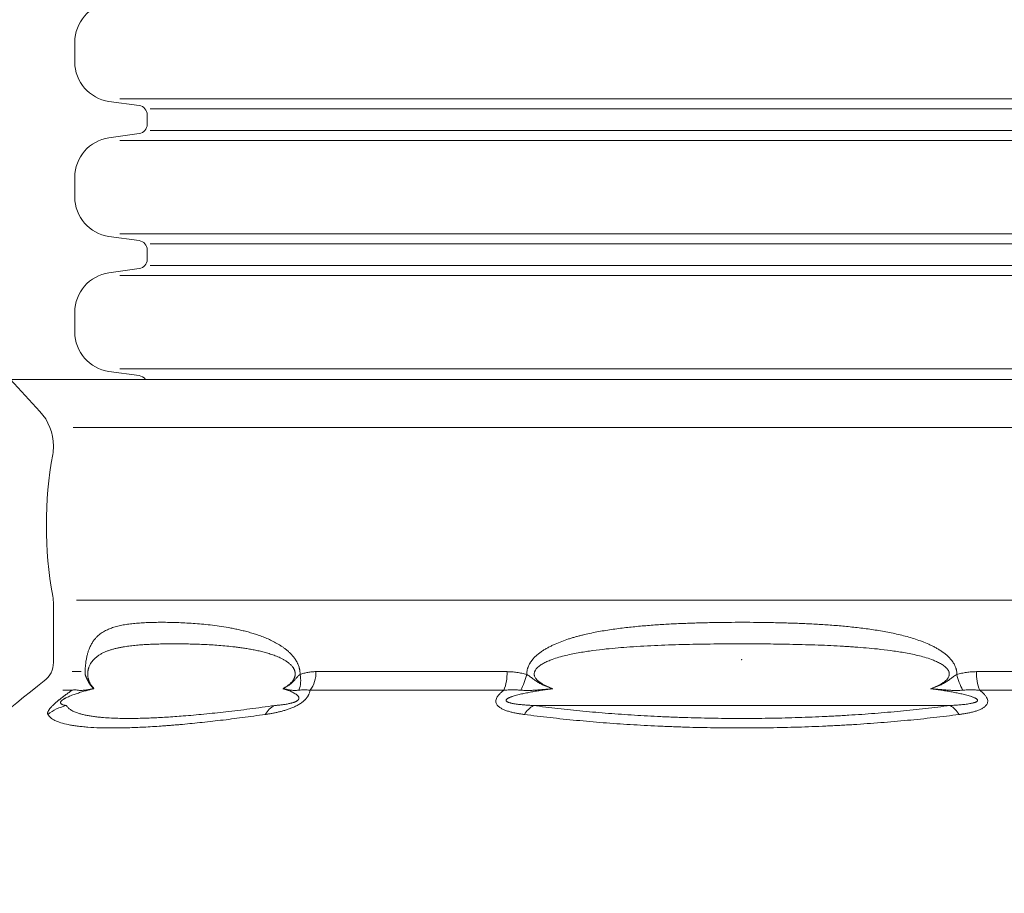
# Model space of a CAD drawing. Units: millimetres. Extents: x 0 to 21000, y 0 to 14850.
# Drawn here: x 14545 to 14967, y 5503 to 5877 of the extents above; entities that cross this region are included whole.
import ezdxf

# ---------------------------------------------------------------- set-up
doc = ezdxf.new("R2010")
doc.units = ezdxf.units.MM
doc.header["$LTSCALE"] = 333.33333
doc.layers.add('FRW-Kontur', color=7, linetype='Continuous', lineweight=15)

# ---------------------------------------------------------------- blocks, each defined once
blk = doc.blocks.new('RE_SAR_DA600_P10_(DS)')
at = {"color": 0, "lineweight": 5}
for p, q in [((-0.2531700000000683, 0.02426260351657561), (0.2531700000000683, 0.02426260351657561)), ((0.266200536166707, 0.02000000000001023), (-0.266200536166707, 0.02000000000001023)), ((0.266200536166707, -0.01999999999995339), (-0.266200536166707, -0.01999999999995339)), ((-0.2531700000000683, -0.02426260351657561), (0.2531700000000683, -0.02426260351657561))]:
    blk.add_line(p, q, dxfattribs=at)
at = {"color": 0, "linetype": 'Continuous', "lineweight": 13}
for points in [[(-0.2545000000000073, -0.02889999999999304), (-0.2545000000000073, -0.02686867477919463, 0.3738846794847922), (-0.2579433075961788, -0.0229076025042616), (-0.2708659427163411, -0.02109144457787693, -0.3738846794848577), (-0.2854999999999563, -0.00425688740929786), (-0.2854999999999563, 0.00425688740929786, -0.3738846794847923), (-0.2708659427163411, 0.02109144457787693), (-0.2579433075961788, 0.02290760250420476, 0.3738846794847923), (-0.2545000000000073, 0.02686867477919463), (-0.2545000000000073, 0.02889999999999304)], [(0.2545000000000073, -0.02889999999999304), (0.2545000000000073, -0.02686867477919463, -0.3738846794847922), (0.2579433075961788, -0.0229076025042616), (0.2708659427163411, -0.02109144457787693, 0.3738846794848577), (0.2854999999999563, -0.00425688740929786), (0.2854999999999563, 0.00425688740929786, 0.3738846794847923), (0.2708659427163411, 0.02109144457787693), (0.2579433075961788, 0.02290760250420476, -0.3738846794847923), (0.2545000000000073, 0.02686867477919463), (0.2545000000000073, 0.02889999999999304)]]:
    blk.add_lwpolyline(points, format="xyb", dxfattribs=at)
blk = doc.blocks.new('BGR_SchAbd+AR+SAR_RifiST_P10_(geschn)_Ansi')
at = {"color": 0, "lineweight": 5}
for p, q in [((-0.2531700100918215, 0.278762595946688), (0.2531699899083151, 0.278762595946688)), ((0.2662005260749538, 0.2744999924300657), (-0.2662005462584602, 0.2744999924300657)), ((0.2662005260749538, 0.2344999924301021), (-0.2662005462584602, 0.2344999924301021))]:
    blk.add_line(p, q, dxfattribs=at)
at = {"color": 0, "lineweight": 0}
for p, q in [((-0.2861430380153251, 0.2094030868813661), (0.286143038014302, 0.2094030868813661)), ((-0.2847281814298412, 0.1354873553088396), (0.2847281814288181, 0.1354873553088396))]:
    blk.add_line(p, q, dxfattribs=at)
at = {"color": 0, "linetype": 'Continuous', "lineweight": 0}
for p, q in [((-0.2827315330505371, 0.1048972941939894), (-0.2866500020025455, 0.1048972941939894)), ((-0.1822721064094708, 0.1048972941939894), (-0.1004594117411557, 0.1048972941939894)), ((0.1004594117395072, 0.1048972941939894), (0.1822721064085044, 0.1048972941939894)), ((-0.2906289696695126, 0.09691309928899727), (-0.2866561114785213, 0.09691309928899727)), ((-0.1018538922074868, 0.09691309928899727), (-0.1848022341735032, 0.09691309928899727)), ((0.1848022341715136, 0.09691309928899727), (0.101853892206293, 0.09691309928899727)), ((-0.08918067812993513, 0.09037623554419838), (0.08918067812788877, 0.09037623554419838))]:
    blk.add_line(p, q, dxfattribs=at)
at = {"color": 0, "linetype": 'Continuous', "lineweight": 13}
blk.add_lwpolyline([(-0.2552767544224821, 0.2299999929959995, 0.2020392213508021), (-0.257943317687932, 0.2315923899258507), (-0.2708659528080943, 0.2334085478521786, -0.3738846794848577), (-0.2855000100917096, 0.2502431050208145), (-0.2855000100917096, 0.2587568798393534, -0.3738846794847923), (-0.2708659528080943, 0.2755914370079893), (-0.257943317687932, 0.2774075949343171, 0.3738846794847923), (-0.2545000100917605, 0.2813686672092501), (-0.2545000100917605, 0.2833999924301054)], format="xyb", dxfattribs=at)
at = {"color": 0, "linetype": 'Continuous'}
blk.add_lwpolyline([(-0.3849999998577118, 0.01000001951496188, -0.1637296106529531), (-0.3829659090914106, 0.01604517683921358, -0.06680112547015235), (-0.2985597826096296, 0.100930825931016, 0.2330807998616955), (-0.2946500000005017, 0.1088623612263859), (-0.294649988412516, 0.1337206672154139, 0.04425340029585405), (-0.2949621144862817, 0.1372402092685547, -0.08868046918019273), (-0.2949621144862817, 0.1978597693368442, 0.04425340029585397), (-0.2946500000005017, 0.2013793096454037), (-0.294649988412516, 0.2014366175253883, 0.1877609002516222), (-0.3004393279554733, 0.2163098986463865), (-0.312999993562471, 0.2299999828653938), (0.312999993562471, 0.2299999828653938), (0.3004393279554733, 0.2163098986463865, 0.1877609002516222), (0.294649988412516, 0.2014366175253883), (0.2946500000005017, 0.2013793096454037, 0.04425340029585397), (0.2949621144862249, 0.1978597693368442, -0.08868046918019273), (0.2949621144862249, 0.1372402092685547, 0.04425340029585405), (0.294649988412516, 0.1337206672154139), (0.2946500000005017, 0.1088623612263859, 0.2330807998616955), (0.2985597826096296, 0.100930825931016, -0.06680112547015235), (0.3829659090914106, 0.01604517683921358, -0.1637296106534381), (0.3849999998577118, 0.01000001951496188, -0.1637296106534381)], format="xyb", dxfattribs=at)
blk.add_lwpolyline([(-0.2946499884129707, 0.2013793177899856), (-0.2946499884129707, 0.201436627655994)], dxfattribs=at)
at = {"color": 0, "linetype": 'Continuous', "lineweight": 0}
for centre, radius, start, end in [((-0.1999448836224929, 0.1011062344189781), 0.01116035563536018, 338.1597387702074, 13.2436393906131), ((-0.1948621332305152, 0.1044939872829787), 0.01259648489915365, 322.9992359986358, 1.834776437912903), ((-0.1206135436455043, 0.1043034423630047), 0.02016287908079279, 338.4980967658464, 1.687761187227145), ((-0.1187034740115109, 0.1101198107149912), 0.02743411936486344, 331.3215575443015, 346.3873057778781), ((0.1187034740104878, 0.1101198107149912), 0.02743411936527367, 193.6126942217886, 208.6784424553865), ((0.1206135436435147, 0.1043034423630047), 0.02016287908015662, 178.3122388113522, 201.5019032351174), ((-0.2844756576615168, 0.07074462673799076), 0.02017709529286633, 103.3531466448941, 128.3988773816951), ((-0.1958816709654911, 0.08210160907299269), 0.009222837758854168, 116.2090306485056, 151.1093254023122), ((-0.08369037174549021, 0.08093947357698994), 0.01091768934437505, 120.190836832912, 149.0304202051381), ((0.08369037174350069, 0.08093947357698994), 0.01091768934501491, 30.96957979399865, 59.80916316708804)]:
    blk.add_arc(centre, radius, start, end, dxfattribs=at)
for points in [[(-0.2811213433750481, 0.1036629863084784), (-0.2811075073430516, 0.1047161588892038), (-0.2810767591007561, 0.105752032250308), (-0.2809839431326964, 0.1071430175357193), (-0.2808428406723351, 0.1084437556566229), (-0.2807075192275192, 0.1093970477664072), (-0.2805547118189224, 0.1102850697936049), (-0.2803856720539102, 0.1111150816302882), (-0.2802029550083489, 0.1118897832931509), (-0.2798049183908233, 0.1132889031981392), (-0.2793689668186516, 0.1145218797029486), (-0.2786713608129503, 0.1160961216666294), (-0.2779152989389786, 0.1174317710103026), (-0.2771056563869365, 0.1185760050405236), (-0.276247084141005, 0.1195646487177839), (-0.2754376576435789, 0.1203467906390188), (-0.2745933830740341, 0.1210439018906584), (-0.2737154538116897, 0.1216644887470579), (-0.2727993428715081, 0.1222119964660635), (-0.2710849708629439, 0.1230245650709776), (-0.2693011760719628, 0.1237268187107077)], [(-0.2693011735504456, 0.1237268206266151), (-0.2671048654618176, 0.1243583025228929), (-0.2647835514458166, 0.1248533135555192), (-0.2623377909589522, 0.1252379145064424), (-0.2597678732699933, 0.1255299056299748), (-0.2570739548190204, 0.1257440501479152), (-0.2542559199712855, 0.125889977225313), (-0.2513135129640318, 0.1259751475950281), (-0.2482461819951141, 0.1260029882380422), (-0.2450607301518062, 0.1259751475950281), (-0.241764831213743, 0.125889977225313), (-0.2383591338348197, 0.1257440501479152), (-0.2348441952469216, 0.1255299056299748), (-0.2312205407275769, 0.1252379145064424), (-0.2274886738744044, 0.1248533135555192), (-0.2236491108804444, 0.1243583025228929), (-0.2197024845700639, 0.1237268206266151)], [(-0.2197024845700639, 0.1237268206266151), (-0.2176457076958513, 0.1233418016745418), (-0.2155667919860207, 0.1229084090601873), (-0.2134661942804428, 0.1224206496066529), (-0.211346416964318, 0.1218714691694345), (-0.2092111247733897, 0.1212532276175864), (-0.2070629011213327, 0.1205554878174837), (-0.2059846387485891, 0.1201730726454286), (-0.204904081274492, 0.119765741334561), (-0.2038223046770895, 0.1193316138636362), (-0.2027418393364542, 0.1188690708675324), (-0.2005908818702551, 0.1178498621237054), (-0.1984605215201327, 0.1166809139413942), (-0.1974064493909395, 0.1160298566140625), (-0.1963624666493615, 0.1153260149840207), (-0.1953308590253755, 0.1145613695839813), (-0.1943208065078466, 0.1137299599060668), (-0.1933427470895595, 0.1128252893265937), (-0.1924054995478173, 0.1118336672058149), (-0.1915276796466401, 0.1107482232134487), (-0.1907330414550188, 0.1095582331153935), (-0.1905495749707029, 0.1092418658612644), (-0.1903730241747326, 0.1089169741053979), (-0.1902037589650263, 0.1085827401238362), (-0.190042998141962, 0.1082399995195829), (-0.1897523889186346, 0.1075347610253061), (-0.1895070016200293, 0.1068029005640767), (-0.1894025916375881, 0.1064262390103465), (-0.1893112366683454, 0.1060419302085904), (-0.1892337883964501, 0.1056501466089799), (-0.1891714701507112, 0.1052546335877764), (-0.1890944621568451, 0.1044610087062949), (-0.1890813446093489, 0.1036629849906774)], [(-0.09204000921363331, 0.1036629849906774), (-0.09202348340090793, 0.1044610087062949), (-0.09192641744061802, 0.1052546335877764), (-0.0918478394930844, 0.1056501466089799), (-0.09175014506581647, 0.1060419302085904), (-0.09163485369083446, 0.1064262390103465), (-0.09150301351411372, 0.1068029005640767), (-0.09119285259998833, 0.1075347610253061), (-0.09082497256190436, 0.1082399995195829), (-0.09062120559474351, 0.1085827401238362), (-0.09040645821448834, 0.1089169741053979), (-0.09018224652822937, 0.1092418658612644), (-0.08994901302060043, 0.1095582331153935), (-0.08893598129822067, 0.1107482232134487), (-0.08781154228802279, 0.1118336672058149), (-0.08660464766688847, 0.1128252893265937), (-0.08533818576506746, 0.1137299599060668), (-0.0840226353590765, 0.1145613695839813), (-0.08267092492627626, 0.1153260149840207), (-0.0812945148618951, 0.1160298566140625), (-0.0798960436283096, 0.1166809139413942), (-0.07704218100315074, 0.1178498621237054), (-0.0741226038932723, 0.1188690708675324), (-0.07264117981156915, 0.1193316138636362), (-0.07114780090421391, 0.119765741334561), (-0.06964577945552719, 0.1201730726454286), (-0.06813649376704234, 0.1205554878174837), (-0.06509769080111028, 0.1212532276175864), (-0.06203393478375574, 0.1218714691694345), (-0.05894822616500051, 0.1224206496066529), (-0.05584540807313942, 0.1229084090601873), (-0.05272876618221289, 0.1233418016745418), (-0.04959868898112063, 0.1237268206266151)], [(-0.04959868898112063, 0.1237268206266151), (-0.04341969197696471, 0.124361581564159), (-0.03722254844404915, 0.1248584211601838), (-0.03100846917914168, 0.1252438057954919), (-0.02477827014075729, 0.1255357717334107), (-0.01853261897593939, 0.1257492590286802), (-0.01227192787416698, 0.1258939723613821), (-0.005996189202051028, 0.125977403990845), (0.0002935459293667009, 0.1260029268763958), (0.006583048451943796, 0.125972104860864), (0.01285934822669788, 0.1258830939816846), (0.01912234539378233, 0.125732199106011), (0.02537175559825755, 0.1255115570435237), (0.03160719637850207, 0.1252110513580647), (0.03782805633710495, 0.1248151866927287), (0.04403440470258602, 0.1243051147049243), (0.05021519277920561, 0.1236546633853948)], [(0.05021519277920561, 0.1236546633853948), (0.05330461294482802, 0.1232656756894812), (0.05638068179928268, 0.1228284822566081), (0.05944290958495912, 0.1223371483858671), (0.06248770356154409, 0.1217847524881677), (0.06551042497369508, 0.1211637125436482), (0.06850849415792482, 0.1204635946262158), (0.07148002045380508, 0.1196719177002024), (0.07441253415345273, 0.1187745248554108), (0.07729068872669131, 0.1177555303800943), (0.08010377836683347, 0.1165878394960771), (0.08148212560604406, 0.1159378581379258), (0.08283859876718225, 0.1152354266248778), (0.08417016714673764, 0.114472793089675), (0.08546511749830188, 0.1136443619574266), (0.08671139632735958, 0.1127432516061617), (0.08789787530702142, 0.111756662319408), (0.08900172159110298, 0.1106782491710305), (0.08999560776027238, 0.1094966089997627), (0.09022431637600903, 0.1091825702351343), (0.09044412237454935, 0.1088601176544159), (0.09065455456243399, 0.1085284963455422), (0.09085399165553554, 0.1081888029696927), (0.09121364567988621, 0.1074905349973392), (0.091516699344254, 0.1067661587275666), (0.09164544507893879, 0.1063934506393025), (0.09175797614710746, 0.1060132493755361), (0.09185323495279363, 0.1056259122559311), (0.0919297643137611, 0.1052351593213245), (0.09202417699947318, 0.1044512180659751), (0.09204000921255329, 0.1036629849906774)], [(-0.2647860111513864, 0.1154653116032023), (-0.2661867190684575, 0.1152078719071881), (-0.2675622720349224, 0.1149123397017036), (-0.2689124280146871, 0.1145729880452677), (-0.2702362479230942, 0.1141823405113485), (-0.2715327246914399, 0.1137316974766236), (-0.2728012647976925, 0.113208270096095), (-0.2740399736651398, 0.1125970349704062), (-0.2752450843804013, 0.1118742993851072), (-0.2758340361838805, 0.1114617298440237), (-0.2764133809363898, 0.1110067344874608), (-0.2769827406122545, 0.1105011368073008), (-0.2775404002147184, 0.1099330011765574), (-0.2780827649725666, 0.1092890160520597), (-0.278604937567934, 0.1085431857385402), (-0.2788557475155358, 0.1081227195779491), (-0.2790964484263441, 0.1076632905246697), (-0.2793251040865243, 0.1071557999211734), (-0.2795380594350831, 0.106583292952422), (-0.2796363797151571, 0.1062681217612464), (-0.2797266608595237, 0.1059326342285374), (-0.2798073493091806, 0.1055736080241445), (-0.2798757051708094, 0.1051905470002623), (-0.279928390786722, 0.1047856139282715), (-0.2799623462303771, 0.1043641502440948), (-0.2799750015799418, 0.1039303100457118), (-0.2799654513285645, 0.1034943195163294), (-0.2799523234823482, 0.1032791358906309), (-0.2799340816851554, 0.1030678987367821), (-0.2799112397527779, 0.1028629143854971), (-0.27988417041513, 0.102663751684446), (-0.2798184689189043, 0.1022807642082739), (-0.2797395499728168, 0.1019185542590435), (-0.279650499504271, 0.1015793447558906), (-0.2795537975293314, 0.1012628298941252), (-0.279450973692235, 0.100966202703006), (-0.2793427601936287, 0.1006863848345745), (-0.279113213044127, 0.1001694528768837), (-0.2788710013354603, 0.09970315317463019), (-0.2786206804975109, 0.09928006065268846), (-0.2783637021361756, 0.09889244375008843), (-0.2778331531790172, 0.09819951745552657), (-0.2772836130970404, 0.09759366718981255)], [(-0.2169176095941907, 0.1154653116032023), (-0.2203956177838791, 0.1158356705818733), (-0.2238110518236454, 0.1161251521932911), (-0.2271622624902534, 0.1163493948242262), (-0.2304496687676192, 0.1165191865783868), (-0.2336734258874458, 0.1166434201279571), (-0.2368336166490508, 0.11672787992444), (-0.2399302846009164, 0.1167770576952876), (-0.2429633815862644, 0.1167930760204001), (-0.2459306072329355, 0.1167769820550291), (-0.2488297409059896, 0.1167277329774663), (-0.2516607889680813, 0.116643211216001), (-0.2544236045222306, 0.1165189338273365), (-0.2571179642344532, 0.1163491281426161), (-0.2597434881244567, 0.1161249231211059), (-0.262299715448421, 0.1158355947614496), (-0.2647860111513864, 0.1154653116032023)], [(-0.1964329569701704, 0.09759366718981255), (-0.1953817137932674, 0.09820139600211064), (-0.1943518804120572, 0.09889679569417353), (-0.1938476450080202, 0.09928596522559019), (-0.1933530323169066, 0.09971092836045159), (-0.192871221935718, 0.1001794881162823), (-0.1924118552493042, 0.100699125076801), (-0.1921943993513651, 0.1009805144199447), (-0.1919872735809918, 0.1012789395982736), (-0.1917920031459062, 0.1015977373307635), (-0.1916122824246713, 0.1019389024262125), (-0.1914534748091796, 0.1023019834877061), (-0.1913207463881577, 0.1026889046355848), (-0.1912201538259524, 0.1031011383769567), (-0.1911592841255469, 0.1035286251081686), (-0.1911431855448882, 0.1039614972942218), (-0.1911724711706597, 0.1043952090056166), (-0.1912456459455143, 0.1048197228038248), (-0.1913559688077271, 0.1052233600815953), (-0.191495709076662, 0.1056008077466686), (-0.1916593944528131, 0.105954620003331), (-0.1918432270703079, 0.1062885894336887), (-0.1920428457124785, 0.1066029664127655), (-0.1924716226124588, 0.107172701060648), (-0.1929287188525564, 0.1076781479128215), (-0.1934064502940487, 0.1081359566883577), (-0.1939006549343389, 0.1085551022891025), (-0.1949180610556027, 0.1092987747244649), (-0.1959592072533951, 0.1099411039963911), (-0.1970138509550452, 0.1105079598944769), (-0.1980746427582289, 0.1110125172459959), (-0.1991380711332909, 0.1114666658588988), (-0.2002031961463899, 0.1118785289443736), (-0.202334751777471, 0.1126001460790746), (-0.2044624077548178, 0.1132105444050069), (-0.2065788833514262, 0.1137333240774865), (-0.2086807925605854, 0.1141834658845653), (-0.2107670251136824, 0.1145737204032855), (-0.2128359824514519, 0.1149127646420709), (-0.214886261396714, 0.1152080568791973), (-0.2169176095941907, 0.1154653116032023)], [(-0.04786840081294486, 0.1154653094713467), (-0.05297286886860775, 0.1150560924965305), (-0.05806719884299127, 0.1145816631616583), (-0.06372479181294466, 0.1139057841770637), (-0.06934599578460166, 0.1130373813213339), (-0.07234566607479564, 0.1124765724070471), (-0.07532323896964499, 0.11182137206211), (-0.07826434186796405, 0.1110410587697856), (-0.08115506917317816, 0.1100957654417982), (-0.08294788952531462, 0.1093883610617183), (-0.08468681573947379, 0.1085603721441259), (-0.08545148503583277, 0.1081326803790716), (-0.08619094640096137, 0.1076616756619444), (-0.08689221273255043, 0.1071386655785318), (-0.08754149824403612, 0.1065501905979147), (-0.08795398312526004, 0.106091709023616), (-0.08831262588523714, 0.1055901758374205), (-0.08848055927921905, 0.105292513808962), (-0.08862101286672441, 0.104980017990016), (-0.08876606845785773, 0.1045024372502041), (-0.08883043378671118, 0.1040074713529577), (-0.08881984484753502, 0.1036341883255432), (-0.08876000344776003, 0.1032656393946638), (-0.08856087220794961, 0.1026758324967716), (-0.08826276660045096, 0.1021295897664061), (-0.08814863021973451, 0.1019618999732472), (-0.08802788704713294, 0.101799525320672), (-0.08737014858712655, 0.1010794236227355), (-0.08662201464198915, 0.1004515178503027), (-0.0862500732080207, 0.1001824196167718), (-0.08586943894647447, 0.09992747381343747), (-0.08467508095981202, 0.09922511132478462), (-0.08342990279277274, 0.0986161157490244), (-0.08214854765708424, 0.09808397732226126), (-0.08085065335058061, 0.09759366884841825)], [(0.04846339672724298, 0.115423221141242), (0.04598477838948156, 0.1155882983877348), (0.04350488632837823, 0.1157447658480635), (0.03809352690620926, 0.1160322083083258), (0.03267343342281492, 0.1162560097874632), (0.02724731755421317, 0.1164322377926226), (0.02181655727304133, 0.1165687330068579), (0.01091210034422829, 0.1167410085191705), (-2.273736754432321e-13, 0.1167930774392119), (-0.01197162035174415, 0.1167255630441844), (-0.02393420040687033, 0.1165200360120764), (-0.02993095353906483, 0.1163565743655113), (-0.03591941297133872, 0.1161280684174528), (-0.04189695032800955, 0.1158197007117394), (-0.04786840081294486, 0.1154653094713467)], [(0.08085065334955743, 0.09759366884841825), (0.08214856550654304, 0.09808403147138733), (0.08342990279118112, 0.0986161157490244), (0.08467502757304146, 0.09922494938058435), (0.08586943894545129, 0.09992747381343747), (0.0862501221712364, 0.1001825681505011), (0.0866220146415344, 0.1004515178503027), (0.08736966991250483, 0.101077971573261), (0.08802788704554132, 0.101799525320672), (0.0883519248196194, 0.1022738744590583), (0.08860855549551161, 0.102787096053504), (0.0886938988094812, 0.1030230517285418), (0.08876000344673685, 0.1032656393946638), (0.08882906439168892, 0.103789094011745), (0.08880110084930948, 0.1043164730073443), (0.0887298308043114, 0.1046535902099492), (0.08862101286570123, 0.104980017990016), (0.08826685893268404, 0.1056625261412591), (0.08780010044552, 0.1062739603222838), (0.08767262964312295, 0.1064140750480931), (0.08754149824301294, 0.1065501905979147), (0.086892736912489, 0.1071377278286718), (0.08619094639936975, 0.1076616756619444), (0.08545133030020224, 0.108132957200155), (0.08468681573788217, 0.1085603721441259), (0.08294800925278878, 0.1093881468284224), (0.08115506917215498, 0.1100957654417982), (0.0782642829968836, 0.1110411644035878), (0.07532323896862181, 0.11182137206211), (0.0723456833782734, 0.1124765401905563), (0.06934599578301004, 0.1130373813213339), (0.06372477842415947, 0.1139058196904159), (0.05806719884253653, 0.1145816631616583), (0.05326979323211845, 0.1150313779559156), (0.04846339672724298, 0.115423221141242)], [(-0.2811213433750481, 0.1036629863084784), (-0.2809830680066625, 0.1033173016378726), (-0.2808413236660385, 0.1029685730657377), (-0.2806926413784936, 0.1026137566902605), (-0.2805335521700272, 0.1022498086096277), (-0.280396406020941, 0.1019496065792964), (-0.2802520381219438, 0.1016456473850269), (-0.2801021875070546, 0.1013420366337243), (-0.2799485932089283, 0.1010428799326633), (-0.2797929942610153, 0.1007522828878393), (-0.2796090383887986, 0.1004254082126295), (-0.279424343952769, 0.1001152698563317), (-0.2792385406474409, 0.09982104470503828), (-0.2790512581655094, 0.09954190964245413), (-0.278862126202057, 0.0992770415546147), (-0.278670774449381, 0.09902561732582171), (-0.2784768326023936, 0.0987868138412864), (-0.278279930353392, 0.09855980798616315), (-0.2780736707915707, 0.09833730135537166), (-0.277864460305068, 0.09812542956541392), (-0.2776528859204745, 0.0979231700849823), (-0.2774395346649499, 0.09772950038328077), (-0.2773671911891711, 0.09766588084298178), (-0.2772946953781457, 0.09760316833867932), (-0.2772891523924272, 0.0975984172064841), (-0.277283608913649, 0.09759366884841825)], [(-0.1890813446093489, 0.1036629849906774), (-0.1895964961035475, 0.1032518050087674), (-0.1900694268460938, 0.1028148994750495), (-0.1905079551345921, 0.1023484122707998), (-0.1909266196863086, 0.101862000568218), (-0.1913416897111802, 0.1013735889208363), (-0.1917635489315899, 0.1009014910670487), (-0.1921967642692834, 0.1004581886502365), (-0.1926406014637223, 0.100045827356098), (-0.1935559867615666, 0.0993072725723323), (-0.1945001741780175, 0.09866429715870595), (-0.1954613514846528, 0.09809788738712655), (-0.1964329569701704, 0.09759366718981255)], [(-0.1890813446093489, 0.1036629849906774), (-0.1874193028665445, 0.1041948981931), (-0.1857308226232135, 0.1045798133399671), (-0.1840154652154524, 0.1048164530871247), (-0.1822721121881727, 0.1048972940746182)], [(-0.1004594117410988, 0.1048972941936483), (-0.09835568013915008, 0.1047966246800343), (-0.09626192599614569, 0.104585636407279), (-0.09414578923338013, 0.1041815708011598), (-0.09204000979684679, 0.1036629863084784)], [(-0.09204000921363331, 0.1036629849906774), (-0.09136419059205991, 0.1032518656917318), (-0.09069728168043412, 0.1028150886444337), (-0.09004450432627209, 0.102348786630472), (-0.08940216027980341, 0.1018625818546752), (-0.08876034001610833, 0.1013744522481375), (-0.08810764366262447, 0.1009023677562197), (-0.08743773401215549, 0.100458377589689), (-0.08675164665061175, 0.1000452970738195), (-0.08533624233643877, 0.09930646621927508), (-0.08387214292793033, 0.09866393357995662), (-0.08312582608976982, 0.09837210136655017), (-0.08237277803675624, 0.0980975966817823), (-0.08161453990288692, 0.0978388087275448), (-0.08085065612766584, 0.09759366718981255)], [(0.09204000921255329, 0.1036629849906774), (0.0913640942963525, 0.1032518050087674), (0.09069700495609823, 0.1028148994750495), (0.09004400061655815, 0.1023484122707998), (0.08940140353143988, 0.101862000568218), (0.08875917224190744, 0.1013735889208363), (0.08810638094064416, 0.1009014910670487), (0.08743746241822237, 0.1004581886502365), (0.08675257230271427, 0.100045827356098), (0.08533790830210819, 0.0993072725723323), (0.0838730394121967, 0.09866429715870595), (0.08237399028473646, 0.09809788738712655), (0.08085065612607423, 0.09759366718981255)], [(0.09204000979582361, 0.1036629863084784), (0.0941071706553771, 0.104173742931323), (0.09618443995634607, 0.1045741625131598), (0.0983166866595866, 0.1047929158549437), (0.1004594117400757, 0.1048972941942452)], [(-0.277283608913649, 0.09759366884841825), (-0.2787103413117507, 0.09724024847193391), (-0.2801525890835137, 0.09686805680408384), (-0.2820355481668457, 0.09634126054314152), (-0.2839801907541641, 0.09574355185046102), (-0.2848967549224426, 0.09544162880789031), (-0.2858378291138024, 0.09511278942241574), (-0.2868112597040522, 0.09474732565649902), (-0.2878301739700646, 0.09433243796243573), (-0.288562718551475, 0.09400967632146262), (-0.2893351912506432, 0.09363454207792188), (-0.2896133075807938, 0.09348845992340671), (-0.2898991107942948, 0.09333013743176366), (-0.2901945267847168, 0.09315562950607159), (-0.2904914319517502, 0.09296546131386663), (-0.2905577693392729, 0.09292043117531534), (-0.2906236648567528, 0.09287458285703565), (-0.290812976164375, 0.09273559878741366), (-0.2909885048868546, 0.09259466826929952), (-0.2911427106402016, 0.09245671527301624), (-0.2912711799147019, 0.09232690185322667), (-0.2912825355488735, 0.09231450809531339), (-0.2912936210640282, 0.09230223298087026), (-0.2914494363209315, 0.09210471244864493), (-0.291544735432467, 0.0919373854996195), (-0.2915715498695022, 0.09187294257441181), (-0.2915915548803696, 0.09181268140687848), (-0.291599353553238, 0.09146539756113725), (-0.2914467155935654, 0.09121914953007604), (-0.2911735466049095, 0.09099201832447079), (-0.2908334434040398, 0.09081247821464444), (-0.2904394193461712, 0.09066902425593071), (-0.2900051474579186, 0.09055257588639165), (-0.2895762771929071, 0.09046048710459331), (-0.2891356050981813, 0.0903762355451363)], [(-0.2842203474617691, 0.09695435682385778), (-0.284856247703658, 0.09707980328806798), (-0.285479301057876, 0.09711474967815548), (-0.2860822446832572, 0.09706067519189787), (-0.2866561177049221, 0.09691310057345959)], [(-0.2842203474617691, 0.09695435682385778), (-0.2835456021097684, 0.09684267444259831), (-0.2827580742953728, 0.09682557106035006), (-0.281895251458252, 0.09688950765661275), (-0.2809891509284625, 0.09700640559793783), (-0.2800667003748458, 0.09714708972418862), (-0.2791386513251268, 0.09729642179198095), (-0.2786744161645061, 0.09737146397836227), (-0.2782103682748129, 0.09744621719684687), (-0.2779784797285743, 0.09748337780052907), (-0.2777467030946923, 0.09752035699219164), (-0.2775147965011229, 0.09755716866507669), (-0.2772836130970404, 0.09759366718981255)], [(-0.1999549123274846, 0.09037623740223921), (-0.198492237824496, 0.09050631116363661), (-0.1969920172742263, 0.09067169236209338), (-0.1962249975869099, 0.0907715170069423), (-0.1954435621454422, 0.09088651997052466), (-0.1946443778220441, 0.0910205255124481), (-0.1938212388121769, 0.0911806441030194), (-0.1933987620795392, 0.09127329626369374), (-0.1929688706617867, 0.09137657158558454), (-0.1925307780448406, 0.09149276326601807), (-0.1920815927688864, 0.0916262528505456), (-0.191851737528566, 0.09170124188139539), (-0.1916173441885007, 0.0917833666394472), (-0.1913786388720382, 0.09187379859753264), (-0.1911373916003072, 0.09197361740939414), (-0.1908935636167826, 0.09208501711938766), (-0.1906493393747155, 0.09221026222178352), (-0.1904109072506799, 0.09235025460586144), (-0.1901886804788546, 0.09250305546200366), (-0.1900864743618058, 0.0925837782236556), (-0.189992611042328, 0.0926658021936646), (-0.1899091743499639, 0.0927472256850308), (-0.1898355426112062, 0.0928280513473112), (-0.1897172878498736, 0.09298536499454713), (-0.1896344755871837, 0.09313369561701279), (-0.1895812508262225, 0.09327084338366376), (-0.1895512673918915, 0.09339789167586332), (-0.189539014790455, 0.09351721950619662), (-0.1895412923799427, 0.09363020754375384), (-0.1895790512821236, 0.09383917786371399), (-0.1896505077930328, 0.09402920609909415), (-0.189746207943756, 0.09420552547601346), (-0.1898610913045786, 0.09437073003749674), (-0.190132247138763, 0.09467428976452652), (-0.1904447678734869, 0.09494961658188572), (-0.1907869588230824, 0.09520437046609231), (-0.1911527672569378, 0.09544251289904082), (-0.1919372143016744, 0.09588037055902987), (-0.1927747425398252, 0.09627698666548667), (-0.1936499545021206, 0.0966417858372779), (-0.1945552606562728, 0.09698027019638289), (-0.1954842632266036, 0.0972966430797726), (-0.1964329569701704, 0.09759366718981255)], [(-0.1895855620488192, 0.09695435682385778), (-0.1906260786906273, 0.0968427246656347), (-0.1915597004253868, 0.09682554933434062), (-0.1924220437593931, 0.09688948200741265), (-0.1932422966954732, 0.09700640501264957), (-0.19404464115064, 0.09714708779139869), (-0.1948403790979683, 0.09729642026434249), (-0.1952379951709986, 0.09737146280227194), (-0.1956358336473158, 0.09744621640174955), (-0.1958349144111935, 0.09748337720421318), (-0.1960341289670851, 0.09752035659752778), (-0.196233716437348, 0.09755716848871998), (-0.1964329569701704, 0.09759366718981255)], [(-0.18480222734064, 0.09691310057345959), (-0.186025563570638, 0.09706067519189787), (-0.1872259972200254, 0.09711474967815548), (-0.1884107134039255, 0.09707980328806798), (-0.1895855620488192, 0.09695435682385778)], [(-0.09463478624843447, 0.096954356879138), (-0.09643650375676316, 0.09706819333501926), (-0.09823491424401709, 0.09711483865990544), (-0.1000460906742546, 0.09704825408539364), (-0.1018538922073731, 0.09691309928908254)], [(-0.08085065612766584, 0.09759366718981255), (-0.08302131475903707, 0.09729578927087346), (-0.08518759754628036, 0.09697844651864784), (-0.08734831829343648, 0.09663885078117573), (-0.08950118765898196, 0.0962727509358956), (-0.09164449920029938, 0.09587457921196574), (-0.09377135361506816, 0.09543477454761273), (-0.09482525128601083, 0.09519544782364164), (-0.0958703829624028, 0.0949392844496515), (-0.09690454784976055, 0.09466222965667725), (-0.09792345871937869, 0.09435638101146537), (-0.09842400102610327, 0.09418978884539797), (-0.09891392268320942, 0.09401183192488816), (-0.09939029879075179, 0.09381963860519704), (-0.09984698493053656, 0.09360795741625338), (-0.1000642917517212, 0.09349318459265987), (-0.1002704249854105, 0.0933712257827608), (-0.1004615536136271, 0.09324106990229097), (-0.1006309338789606, 0.09310205551781792), (-0.1007716002998791, 0.09295191269703196), (-0.1008704533051628, 0.09279292060455191), (-0.1008996068391639, 0.09271185843027752), (-0.1009138313438598, 0.09263012735945608), (-0.1009121957650336, 0.09254852509840816), (-0.1008949320311672, 0.09246903585167843), (-0.1008168433294827, 0.09231870933655273), (-0.1006923698950573, 0.09218252190143517), (-0.1005355902833571, 0.09206220010980815), (-0.100354017344273, 0.09195410836912288), (-0.1001541291080343, 0.09185617242110311), (-0.09994193603887425, 0.09176760922258609), (-0.09972191333326919, 0.09168724802978545), (-0.09949580568667216, 0.09161370272036606), (-0.09902939715504999, 0.09148247547057053), (-0.09854798408889565, 0.09136797300030253), (-0.09805501980787312, 0.09126603463795391), (-0.09755359946422004, 0.09117448105143922), (-0.09653690341764332, 0.09101606341559432), (-0.09550714116215886, 0.09088326451851003), (-0.09446771043144508, 0.09076917456391698), (-0.09342044870447808, 0.09067005308943976), (-0.09130848233434108, 0.0905056752041844), (-0.08918067800601648, 0.09037623740223921)], [(-0.09463478541431414, 0.09695435682385778), (-0.09291878743704274, 0.09684267444259831), (-0.09119765246487077, 0.09682557106035006), (-0.08947291140702873, 0.09688950765661275), (-0.08774685067146493, 0.09700640559793783), (-0.0860220483593821, 0.09714708972418862), (-0.08429826413595265, 0.09729642179198095), (-0.08343641475448749, 0.09737146397836227), (-0.08257453037913365, 0.09744621719684687), (-0.08214356211328777, 0.09748337780052907), (-0.08171257199506954, 0.09752035699219164), (-0.08128107910647486, 0.09755716866538933), (-0.08085065612766584, 0.09759366718981255)], [(0.08918067800442486, 0.09037623740223921), (0.09131784727776449, 0.09050631116363661), (0.09343899550066226, 0.09067169236209338), (0.09449073924952245, 0.0907715170069423), (0.09553454469869394, 0.09088651997052466), (0.0965685331720465, 0.0910205255124481), (0.0975892081877987, 0.0911806441030194), (0.09809233844197252, 0.09127329626369374), (0.09858667683238309, 0.09137657158558454), (0.09906915033735686, 0.09149276326601807), (0.09953611008040752, 0.0916262528505456), (0.0997622158445779, 0.09170124188111117), (0.0999819528448711, 0.0917833666394472), (0.1001927441035946, 0.09187379859753264), (0.1003897198438608, 0.09197361740939414), (0.1005687966527375, 0.09208501711938766), (0.100722205994316, 0.09221026222178352), (0.1008383590976223, 0.09235025460586144), (0.100904293741678, 0.09250305546200366), (0.1009148183916864, 0.0925837782236556), (0.100909529771684, 0.0926658021936646), (0.1008886971642369, 0.0927472256850308), (0.1008533073895705, 0.09282805134702699), (0.1007443140200621, 0.09298536499454713), (0.1005955859626511, 0.09313369561672857), (0.1004206361037063, 0.09327084338366376), (0.1002275490898228, 0.09339789167586332), (0.1000206182889087, 0.09351721950619662), (0.09980233690157547, 0.09363020754375384), (0.09934450499167724, 0.09383917786371399), (0.09886813993426813, 0.09402920609878151), (0.09837842164944277, 0.09420552547601346), (0.09787851487146781, 0.09437073003749674), (0.09686167305721938, 0.09467428976452652), (0.09582987948357413, 0.09494961658188572), (0.09478728989756746, 0.09520437046609231), (0.09373605448320177, 0.09544251289904082), (0.09161478922447941, 0.09588037055902987), (0.08947729075538291, 0.09627698666548667), (0.08733032052441558, 0.0966417858372779), (0.08517556198501097, 0.09698027019638289), (0.08301528382094148, 0.0972966430797726), (0.08085065612607423, 0.09759366718981255)], [(0.09463478541272252, 0.09695435682385778), (0.09292005909117051, 0.0968427246656347), (0.09119904544417068, 0.09682554933434062), (0.08947351202459686, 0.09688948200741265), (0.0877468582746701, 0.09700640501264957), (0.08602207175084686, 0.09714708779139869), (0.08429828167521691, 0.09729642026434249), (0.08343642827685471, 0.09737146280227194), (0.08257453957958205, 0.09744621640174955), (0.08214356904653641, 0.09748337720421318), (0.08171257660757192, 0.09752035659752778), (0.08128108117534794, 0.09755716848871998), (0.08085065612607423, 0.09759366718981255)], [(0.1018538922063499, 0.09691309928908254), (0.1000649320750995, 0.09704745449840857), (0.0982726216308265, 0.09711464494480992), (0.0964554152192818, 0.0970688074767736), (0.09463478624741128, 0.096954356879138)], [(-0.2970083033074502, 0.08655753002634015), (-0.2970963006387137, 0.0867693863583554), (-0.2971347424209512, 0.08701271482962625), (-0.2971167510622195, 0.08729200920163294), (-0.2970332866542549, 0.08761334336639948), (-0.2968736960624483, 0.08798478339667781), (-0.2966211712211475, 0.0884189256791501), (-0.29645346483818, 0.08866449179376445), (-0.2962545347809851, 0.0889309027841989), (-0.2960223297986886, 0.08921865501952198), (-0.2957531329770404, 0.08953024706383417), (-0.2954422970892665, 0.08986894767397757), (-0.2950841884107831, 0.09023844679978765), (-0.2946778440169169, 0.09063763015629434), (-0.2942233123521873, 0.09106473442676588), (-0.293716678321573, 0.09152193909091011), (-0.293164768644715, 0.09200221560678301), (-0.292874741799551, 0.0922482867450185), (-0.2925752018801973, 0.09249844661229645), (-0.2922657312920478, 0.09275301855566909), (-0.2919479627560122, 0.09301066976755124), (-0.2913006463323313, 0.09352494001228706), (-0.2906429458435014, 0.09403454266242761), (-0.2903104955862545, 0.09428770431304656), (-0.2899757675141927, 0.09453981504267972), (-0.2896386801483004, 0.09479102221129665), (-0.2893010297687511, 0.0950400904192179), (-0.2886306037430018, 0.09552746482529528), (-0.2879665568950713, 0.0960013799923729), (-0.2873075644208711, 0.09646361178269558), (-0.2866561177049221, 0.09691310057345959)], [(-0.18480222734064, 0.09691310057345959), (-0.1848766869879341, 0.09646361178269558), (-0.1849908523205386, 0.0960013799923729), (-0.1851490750922835, 0.09552746482529528), (-0.1853574513372678, 0.0950400904192179), (-0.1854825218920269, 0.09479102221129665), (-0.1856218557160787, 0.09453981504267972), (-0.1857754603723265, 0.09428770431304656), (-0.1859440251756155, 0.09403454266242761), (-0.1863288032946571, 0.09352494001228706), (-0.1867828263111733, 0.09301066976755124), (-0.1870367770277426, 0.09275301855566909), (-0.187306023956296, 0.09249844661229645), (-0.1875892660600584, 0.0922482867450185), (-0.1878867698789009, 0.09200221560678301), (-0.1885253723672236, 0.09152193909091011), (-0.1892097725267377, 0.09106473442676588), (-0.1899249747426666, 0.09063763015629434), (-0.1906672697347744, 0.09023844679978765), (-0.1914253577679688, 0.08986894767397757), (-0.1921877713969593, 0.08953024706383417), (-0.1929529135839516, 0.08921865501952198), (-0.1937207176870288, 0.0889309027841989), (-0.1944903091105061, 0.08866449179376445), (-0.1952558738752259, 0.0884189256791501), (-0.1967628615846593, 0.08798478339667781), (-0.1982434073692616, 0.08761334336639948), (-0.1997020456720975, 0.08729200920163294), (-0.2011416342234043, 0.08701271482962625), (-0.2025604399313465, 0.0867693863583554), (-0.2039566629923684, 0.08655753002634015)], [(-0.09305164217971651, 0.08655752986683751), (-0.09451271883290246, 0.08677182393310545), (-0.09595630318005988, 0.08700607717051412), (-0.0975898613800723, 0.08732570376261606), (-0.09916412085374304, 0.08770770579590703), (-0.100658832906845, 0.08816070121815756), (-0.102047376335463, 0.08870161697282697), (-0.1027195726907735, 0.08902612995109394), (-0.1033424660565743, 0.08938367664828206), (-0.1039036128468638, 0.0897773207795467), (-0.1043906360872597, 0.09021136537208463), (-0.1048650116318299, 0.09080315607849343), (-0.1051722243436188, 0.09145662188544179), (-0.1052842256243025, 0.09216710178750986), (-0.1051921546467156, 0.0929124988616934), (-0.1047849982606408, 0.0938853356950915), (-0.104111000896296, 0.09484557807459737), (-0.103246632247135, 0.09575700934206566), (-0.1022343486555428, 0.09662079438581372), (-0.1020449260793157, 0.09676733927031478), (-0.1018538922073731, 0.09691309928908254)], [(0.1018538922063499, 0.09691309928908254), (0.1020449260782925, 0.09676733927031478), (0.1022343486539512, 0.09662079438581372), (0.103246632246055, 0.09575700934206566), (0.1041110008947044, 0.09484557807459737), (0.1047849982601861, 0.0938853356950915), (0.105192154645124, 0.0929124988616934), (0.1052842256238478, 0.09216710178750986), (0.1051722243420272, 0.09145662188544179), (0.1048650116308067, 0.09080315607849343), (0.1043906360862366, 0.09021136537208463), (0.1039036128458406, 0.0897773207795467), (0.1033424660555511, 0.08938367664828206), (0.1027195726897503, 0.08902612995109394), (0.1020473763338714, 0.08870161697282697), (0.1006588329052533, 0.08816070121815756), (0.09916412085215143, 0.08770770579590703), (0.09758986137899228, 0.08732570376261606), (0.09595630317846826, 0.08700607717051412), (0.09451271883244772, 0.08677182393310545), (0.09305164217926176, 0.08655752986683751)], [(-0.2891356050981813, 0.0903762355451363), (-0.2883658937320774, 0.08947113795804285), (-0.2873877882959732, 0.08861734345569516), (-0.2860377338577678, 0.08785553504000632), (-0.2843315601351151, 0.08718392997994329), (-0.2829822459173101, 0.08676997561809685), (-0.2814872562887558, 0.08639473840608503), (-0.2798402741378823, 0.08605967003663295), (-0.2780444622042069, 0.08576520904912854), (-0.2761046207314166, 0.0855113915637844), (-0.2740202248104424, 0.08529832214131261), (-0.2707246756631321, 0.08506144903964241), (-0.2671306431301446, 0.0849120169879427), (-0.2632457640431767, 0.08484995880644419), (-0.2590761184700341, 0.08487566560521032), (-0.2560546438671736, 0.08494423160607312), (-0.2529048025616021, 0.08505405858173276), (-0.2496267622670985, 0.08520504862494249), (-0.2462257146837601, 0.08539700880660916), (-0.2427072059551847, 0.08562962950688302), (-0.2390711605556817, 0.0859028957785597), (-0.2347166234018232, 0.08626999897111887), (-0.2302120774992318, 0.08669137954726125), (-0.2255625592977708, 0.08716658539097466), (-0.2207768410446533, 0.08769342675819303), (-0.2157711010125922, 0.088281865063351), (-0.2106206566097626, 0.08892902731909658), (-0.2053273635098094, 0.08963596760659698), (-0.1999549120672555, 0.09037623554542051)], [(-0.08918067800601648, 0.09037623740223921), (-0.0786765617407923, 0.08909318602835015), (-0.06796815935081213, 0.08798006256679969), (-0.05705892260033352, 0.0870339957943429), (-0.04594942077204678, 0.08625451217332625), (-0.04031940140203005, 0.08592737966435493), (-0.03463874223314178, 0.08564237001309039), (-0.03177928449724732, 0.08551577623745743), (-0.02890697607386983, 0.08539987183453945), (-0.02602186721537691, 0.08529473643329766), (-0.02313130363495475, 0.08520065346922934), (-0.01158482374705727, 0.0849361080832125), (-6.246858475833506e-05, 0.08484795647979126), (0.01143608177056876, 0.08493385949012122), (0.02291081074372414, 0.0851939382999376), (0.02863919577595198, 0.0853896331672388), (0.03436152517133451, 0.0856296052849359), (0.03722062149353178, 0.08576635318445369), (0.04007769611177991, 0.08591434184040736), (0.0429260974619865, 0.0860732665758519), (0.04576015560400037, 0.08624278379213024), (0.05695427894221439, 0.08702580054014675), (0.06792241633320373, 0.08797570825541356), (0.07866535786286022, 0.08909192345791439), (0.08918067800442486, 0.09037623740223921)], [(-0.2039566629923684, 0.08655753002634015), (-0.2137585719997332, 0.08521489998486231), (-0.2231138492546734, 0.08404762750623718), (-0.2320272603237754, 0.08305383367101626), (-0.2404972716649922, 0.08223411435452022), (-0.2425450698969485, 0.08205654922539907), (-0.2445647276387035, 0.08189003137451323), (-0.246552358165161, 0.08173490374218773), (-0.2485033928285247, 0.081591493127803), (-0.2522947079754658, 0.08133966568726692), (-0.2559402365635606, 0.08113403992044255), (-0.2627989785718796, 0.08085979349462491), (-0.2690843498697291, 0.08076725302746013), (-0.2747968365947031, 0.08085626371860144), (-0.2799288435265339, 0.08112923327792032), (-0.2811200408436321, 0.08122662312453599), (-0.2822718035595244, 0.08133560035190612), (-0.2833814944980872, 0.08145591842432509), (-0.2844491495223451, 0.08158750675283954), (-0.2864589924990355, 0.08188432260752165), (-0.2883022189835174, 0.08222581069671264), (-0.2914908161627636, 0.08304227112225249), (-0.2940127661244674, 0.08403747638877235), (-0.2950216202212914, 0.08460262057153045), (-0.2958584262747195, 0.08521168227409248), (-0.2965206589109926, 0.08586330034117395), (-0.2970083033074502, 0.08655753002634015)], [(0.09305164031485447, 0.08655753002634015), (0.08210408393154012, 0.08521489998486231), (0.07091933279684781, 0.08404762750623718), (0.0594999186692462, 0.08305383367101626), (0.04784502783013522, 0.08223411435452022), (0.04489428710576249, 0.08205654922539907), (0.04192860183167113, 0.08189003137451323), (0.03895353391743583, 0.08173490374218773), (0.03597611321754357, 0.081591493127803), (0.03001715915314662, 0.08133966568726692), (0.0240518928648612, 0.08113403992044255), (0.01210264204689793, 0.08085979349462491), (0.000128565618410903, 0.08076725302746013), (-0.01187031536267114, 0.08085626371860144), (-0.02389432976042372, 0.08112923327792032), (-0.02690465471323478, 0.08122662312453599), (-0.02991082040210813, 0.08133560035190612), (-0.03290596265077284, 0.08145591842432509), (-0.03588969775557871, 0.08158750675283954), (-0.04182312037875136, 0.08188432260752165), (-0.04771132880904361, 0.08222581069671264), (-0.05935264398834761, 0.08304227112225249), (-0.07081305277790761, 0.08403747638877235), (-0.07647445131175346, 0.08460262057153045), (-0.08207487862694052, 0.08521168227409248), (-0.08760050177943413, 0.08586330034117395), (-0.09305164031530921, 0.08655753002634015)]]:
    blk.add_spline(points, degree=3, dxfattribs=at)
at = {"color": 0}
blk.add_point((-5.115907697472721e-13, 0.1099999929960234), dxfattribs=at)
for p in [(-1.009175321087241e-08, 0.3700999924301129), (-1.009175321087241e-08, 0.31229999243007)]:
    blk.add_blockref('RE_SAR_DA600_P10_(DS)', p, dxfattribs=at)

msp = doc.modelspace()

# ---------------------------------------------------------------- block references
at = {"layer": 'FRW-Kontur', "color": 8, "xscale": 1000, "yscale": 1000, "zscale": 1000}
msp.add_blockref('BGR_SchAbd+AR+SAR_RifiST_P10_(geschn)_Ansi', (14854.12211376668, 5492.850563920118), dxfattribs=at)

doc.saveas('drawing.dxf')
